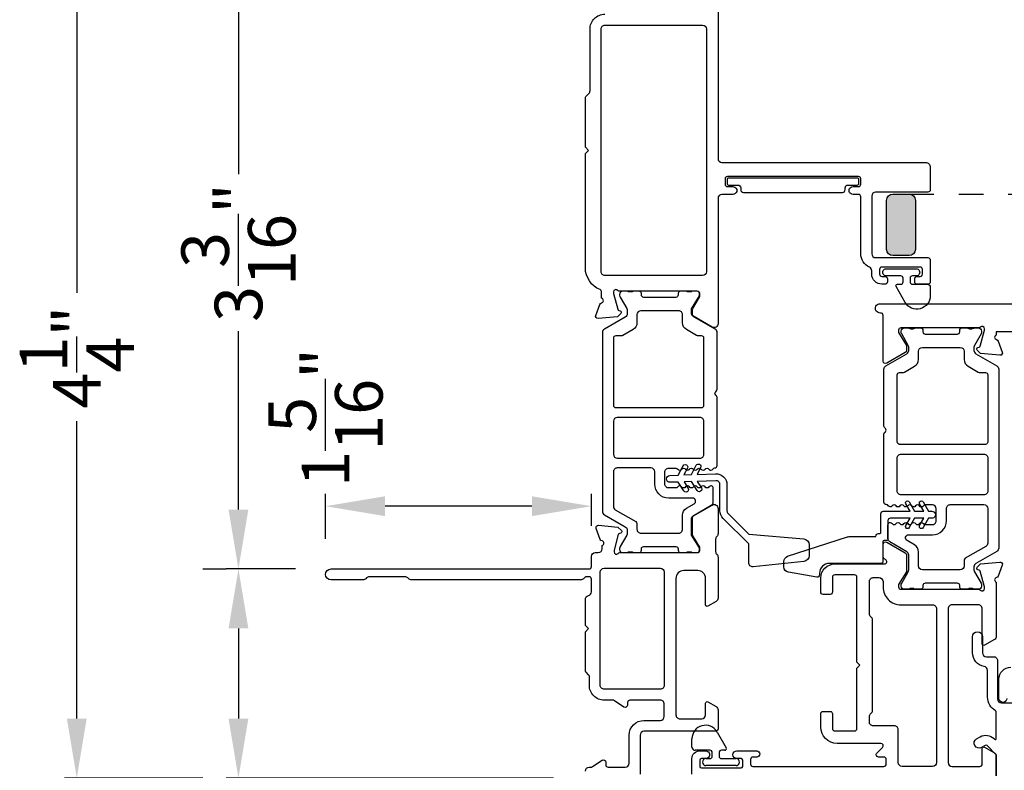
# Model space of a CAD drawing. Extents: x 0 to 102, y 0 to 44.
# Drawn here: x 44 to 49, y 10 to 13 of the extents above; entities that cross this region are included whole.
import ezdxf

# ---------------------------------------------------------------- set-up
doc = ezdxf.new("R2010")
doc.units = 0
doc.header["$LTSCALE"] = 2
doc.header["$MEASUREMENT"] = 0
doc.header["$PDMODE"] = 3
doc.linetypes.add('HIDDENNEW1', pattern=[0.1875, 0.0625, -0.0625, 0.0625])
doc.layers.get('0').update_dxf_attribs({"linetype": 'CONTINUOUS'})
doc.layers.get('DEFPOINTS').update_dxf_attribs({"color": 3, "linetype": 'CONTINUOUS'})
doc.layers.add('Dim', color=7, linetype='CONTINUOUS')
doc.styles.get("Standard").update_dxf_attribs({"font": 'arial.ttf'})
doc.dimstyles.get("Standard").update_dxf_attribs({"dimtxt": 0.24, "dimasz": 0.3, "dimexe": 0.0625, "dimexo": 0.18, "dimgap": 0.09, "dimtad": 0, "dimdec": 4, "dimzin": 0, "dimdsep": 46, "dimlunit": 4, "dimtxsty": 'Standard', "dimcen": 0, "dimadec": 5, "dimazin": 0, "dimtfac": 1, "dimtdec": 4, "dimtofl": 0, "dimtmove": 0, "dimatfit": 3, "dimfxl": 1, "dimtolj": 1, "dimtzin": 0, "dimarcsym": 0})

# ---------------------------------------------------------------- blocks, each defined once
blk = doc.blocks.new('*D338')
at = {"layer": 'DEFPOINTS', "color": 0, "transparency": 16777216}
for p in [(45.32335517149696, 10.95594603692746), (46.66457231769689, 10.67658513290382), (45.32335517149696, 10.61152843783191)]:
    blk.add_point(p, dxfattribs=at)
at = {"layer": 'Dim', "color": 0, "lineweight": -2, "transparency": 16777216}
for p, q in [((45.32335517149696, 10.79152843783191), (45.32335517149696, 11.01844603692746)), ((46.66457231769689, 10.85658513290382), (46.66457231769689, 11.01844603692746)), ((46.3645723176969, 10.95594603692746), (45.62335517149695, 10.95594603692746))]:
    blk.add_line(p, q, dxfattribs=at)
at = {"layer": 'Dim', "color": 0, "transparency": 16777216}
for points in [[(45.62335517149695, 11.00594603692746), (45.62335517149695, 10.90594603692746), (45.32335517149696, 10.95594603692746)], [(46.3645723176969, 11.00594603692746), (46.3645723176969, 10.90594603692746), (46.66457231769689, 10.95594603692746)]]:
    blk.add_solid(points, dxfattribs=at)
at = {"layer": 'Dim', "color": 0, "transparency": 16777216, "insert": (45.32335517149696, 11.40361656898748), "char_height": 0.24, "attachment_point": 5, "rotation": 90}
blk.add_mtext('\\A1;1{\\H1x;\\S5/16;}"', dxfattribs=at)
blk = doc.blocks.new('*D339')
at = {"layer": 'DEFPOINTS', "color": 0, "transparency": 16777216}
for p in [(44.88391125945992, 13.83208824698216), (46.65361468430437, 13.83208824698216), (45.35091410641671, 10.63908751948214)]:
    blk.add_point(p, dxfattribs=at)
at = {"layer": 'Dim', "color": 0, "lineweight": -2, "transparency": 16777216}
for p, q in [((46.47361468430437, 13.83208824698216), (44.82141125945992, 13.83208824698216)), ((44.88391125945992, 13.53208824698216), (44.88391125945992, 12.63197260355957)), ((44.88391125945992, 10.93908751948214), (44.88391125945992, 11.83920316290473)), ((45.17091410641671, 10.63908751948214), (44.82141125945992, 10.63908751948214))]:
    blk.add_line(p, q, dxfattribs=at)
at = {"layer": 'Dim', "color": 0, "transparency": 16777216}
for points in [[(44.83391125945992, 13.53208824698216), (44.93391125945992, 13.53208824698216), (44.88391125945992, 13.83208824698216)], [(44.83391125945992, 10.93908751948214), (44.93391125945992, 10.93908751948214), (44.88391125945992, 10.63908751948214)]]:
    blk.add_solid(points, dxfattribs=at)
at = {"layer": 'Dim', "color": 0, "transparency": 16777216, "insert": (44.88391125945991, 12.23558788323213), "char_height": 0.24, "attachment_point": 5, "rotation": 90}
blk.add_mtext('\\A1;3{\\H1x;\\S3/16;}"', dxfattribs=at)
blk = doc.blocks.new('*D340')
at = {"layer": 'DEFPOINTS', "color": 0, "transparency": 16777216}
for p in [(44.88391125946286, 10.63908751948211), (44.88391125945992, 9.583969295047272), (46.65406289248112, 9.583969295047272)]:
    blk.add_point(p, dxfattribs=at)
at = {"layer": 'Dim', "color": 0, "lineweight": -2, "transparency": 16777216}
for p, q in [((44.70391125946286, 10.63908751948211), (44.82141125945992, 10.63908751948211)), ((44.88391125945992, 10.33908751948211), (44.88391125945992, 9.883969295047272)), ((46.47406289248112, 9.583969295047272), (44.82141125945992, 9.583969295047272)), ((44.88391125945992, 9.583969295047272), (44.88391125945992, 9.283969295047271))]:
    blk.add_line(p, q, dxfattribs=at)
at = {"layer": 'Dim', "color": 0, "transparency": 16777216}
for points in [[(44.83391125945992, 10.33908751948211), (44.93391125945992, 10.33908751948211), (44.88391125945992, 10.63908751948211)], [(44.83391125945992, 9.883969295047272), (44.93391125945992, 9.883969295047272), (44.88391125945992, 9.583969295047272)]]:
    blk.add_solid(points, dxfattribs=at)
at = {"layer": 'Dim', "color": 0, "transparency": 16777216, "insert": (44.88391125945991, 8.898798762987228), "char_height": 0.24, "attachment_point": 5, "rotation": 90}
blk.add_mtext('\\A1;1{\\H1x;\\S1/16;}"', dxfattribs=at)
blk = doc.blocks.new('*D341')
at = {"layer": 'DEFPOINTS', "color": 0, "transparency": 16777216}
for p in [(44.88391125946286, 13.83208824698213), (44.06831607643841, 9.583969295047243), (44.88391125946286, 9.583969295047243)]:
    blk.add_point(p, dxfattribs=at)
at = {"layer": 'Dim', "color": 0, "lineweight": -2, "transparency": 16777216}
for p, q in [((44.70391125946286, 13.83208824698213), (44.00581607643841, 13.83208824698213)), ((44.06831607643841, 13.53208824698213), (44.06831607643841, 12.03180776146489)), ((44.06831607643841, 9.883969295047244), (44.06831607643841, 11.38424978056448)), ((44.70391125946286, 9.583969295047243), (44.00581607643841, 9.583969295047243))]:
    blk.add_line(p, q, dxfattribs=at)
at = {"layer": 'Dim', "color": 0, "transparency": 16777216}
for points in [[(44.01831607643841, 13.53208824698213), (44.1183160764384, 13.53208824698213), (44.06831607643841, 13.83208824698213)], [(44.01831607643841, 9.883969295047244), (44.1183160764384, 9.883969295047244), (44.06831607643841, 9.583969295047243)]]:
    blk.add_solid(points, dxfattribs=at)
at = {"layer": 'Dim', "color": 0, "transparency": 16777216, "insert": (44.0683160764384, 11.70802877101467), "char_height": 0.24, "attachment_point": 5, "rotation": 90}
blk.add_mtext('\\A1;4{\\H1x;\\S1/4;}"', dxfattribs=at)

msp = doc.modelspace()

# ---------------------------------------------------------------- hatches: boundary and pattern name
h = msp.add_hatch(color=256)
h.dxf.hatch_style = 1
edge = h.paths.add_edge_path()
edge.add_arc((48.26767294379943, 12.49914624067672), 0.03125228037225954, 0.004218878008316551, 89.9961841575107, ccw=False)
edge.add_line((48.29892522408696, 12.49914854188563), (48.29892522408696, 12.25164852728562))
edge.add_arc((48.26767295951899, 12.25165079462726), 0.03125226465021526, 270.0037869293514, 359.99584320983513, ccw=False)
edge.add_line((48.26767502511822, 12.22039853004532), (48.18517421828696, 12.22039852988561))
edge.add_arc((48.18517628398246, 12.25165079462141), 0.03125226480406307, 180.004156613673, 269.99621289418275, ccw=False)
edge.add_line((48.15392401926064, 12.25164852737603), (48.15392401928696, 12.49914854188563))
edge.add_arc((48.18517629957449, 12.49914624067672), 0.03125228037225495, 90.0038158424893, 179.9957811219918, ccw=False)
edge.add_line((48.1851742182034, 12.53039852097967), (48.26767502517052, 12.53039852097967))

# ---------------------------------------------------------------- linework, layer by layer
at = {"linetype": 'HIDDENNEW1'}
msp.add_line((48.26767502517052, 12.53039852097967), (53.68174226428224, 12.53039852097967), dxfattribs=at)
for p, q in [((47.29881267093563, 9.816501328647632), (47.34482381933643, 9.7368076894478)), ((47.17192282993577, 9.74050130004764), (47.17192282993577, 9.782501308247106)), ((47.26192291033706, 9.72450132484721), (47.18792280513529, 9.72450132484721)), ((47.27392303833633, 9.694304473647776), (47.27392303833633, 9.712501490047202)), ((47.30892258073666, 9.712501490047202), (47.30892258073666, 9.694304473647776)), ((47.33771878133533, 9.72450132484721), (47.32092270873594, 9.72450132484721)), ((47.24263939973619, 9.682304639047857), (47.26192291033706, 9.682304639047857)), ((47.394206502137, 9.646871555047824), (47.24263939973619, 9.646871555047824)), ((47.32092270873594, 9.682304639047857), (47.394206502137, 9.682304639047857))]:
    msp.add_line(p, q)
for points in [[(47.30322083326681, 13.81240316776996), (47.30322083328227, 12.7100442288471, 0.4142055534861565), (47.32290561921016, 12.69035918624752), (48.35046446868168, 12.69035918624706, -0.4142221291206246), (48.37408632914762, 12.66673714253341), (48.37408632928222, 12.55256392484773, -0.4142407885269097), (48.36227569229217, 12.54075292132359), (48.09849580628165, 12.54075292124764, 0.4142068705919354), (48.07881102027281, 12.52106791532253), (48.07881102028099, 12.22972923864711, 0.4142057875750487), (48.09849580627619, 12.21004416131166), (48.36227569228126, 12.21004416124708, -0.4142397007249939), (48.37408632921583, 12.19823313744575), (48.37408632928222, 12.08799696904737, -0.4142396909339715), (48.36227569238676, 12.07618594722965), (48.30715723568196, 12.07618594724738, -0.4142396909345043), (48.29534659888199, 12.08799696912104), (48.29534659888108, 12.10374500124783, -0.4142396909345044), (48.30715723577836, 12.11555602326473), (48.32290553388142, 12.1155560232479, 0.4142045679611755), (48.33471675736004, 12.12736704505789), (48.33471675728092, 12.15098909344727, 0.4142045679611757), (48.32290553380503, 12.16280011532865), (48.12999181568179, 12.16280011524725, 0.4142396827375601), (48.11818117876177, 12.15098901558088), (48.11818117888092, 12.12736704504789, 0.4142394083402929), (48.12999181563359, 12.11555594068307), (48.14574011368117, 12.1155559406476, -0.4142048343188979), (48.1575513372571, 12.10374484540046), (48.15755133728257, 12.08799704244723, -0.414204834318365), (48.14574011370209, 12.07618594707048), (48.12999181568179, 12.07618594724738, -0.4142170942836712), (48.07881102019732, 12.12736704508018), (48.07881102028099, 12.14383388684712, 0.293271437202109), (48.06732773957978, 12.16172875064115, -0.2932580833669187), (48.02369315025484, 12.22972923867439), (48.02369315028213, 12.51713080424781, 0.4142034703984811), (48.01188192670256, 12.52894184442687), (47.98432299188229, 12.52894184444779, -1.000016763803155), (47.98432299187502, 12.56831192964466), (48.01188192668255, 12.56831192964785, 0.4142056655261871), (48.02369315026303, 12.58012293322201), (48.02369315028213, 12.60768201484791, 0.414205665526187), (48.01188192670801, 12.61949301823108), (47.35046455428144, 12.61949301824791, 0.4142407885269094), (47.33865391737416, 12.60768201481289), (47.3386539172823, 12.58012293304785, 0.4142407885269095), (47.35046455427053, 12.5683119295237), (47.37847287068124, 12.56831192964785, -1.000016763803155), (47.37847287068851, 12.52894184445097), (47.3229056192811, 12.52894184444779, 0.4142055534866894), (47.30322083327772, 12.50925680185048), (47.30322083328227, 11.87679747464756, -0.5773540799450179), (47.27369306778635, 11.8597497250081), (47.17605526228161, 11.91612095704716, -0.2679598494659663), (47.17014994395757, 11.92634959230111), (47.17014994388208, 11.95263226704776), (47.209520102482, 12.01713081024775), (47.209520102482, 12.02894183204774, 0.4142045679611757), (47.19770887880421, 12.04075285392912), (46.80541762388182, 12.04075285404781, -0.2134147342376737), (46.79661420563642, 12.04468987351277, 0.6885217885156655), (46.77600015053011, 12.03681585269317), (46.776000150481, 12.02894183204774), (46.79730998428184, 11.94941056924711, 0.2679047702334735), (46.80287738664973, 11.94384280013139), (46.80953362968083, 11.94205935404773, -0.5773740284053906), (46.81306356219991, 11.92888590622772), (46.79570253628097, 11.9115251552472), (46.69828883488097, 11.9030025452472, -0.5486388256290766), (46.68616022831955, 11.91880820761264), (46.70637770148258, 11.97435285444737, -0.2637354720195424), (46.71524213230057, 11.98191101375016, 0.7928003603378511), (46.71615732180888, 12.00489198495745), (46.71615732168155, 12.03801238224753)], [(46.71615732185708, 12.03801238228118, 0.3079125213567454), (46.70868210149891, 12.04899878033859, -0.3079411948524772), (46.63392989828188, 12.15886303624723), (46.63392989828188, 12.73537953964717), (46.64992928688096, 12.7513795148476), (46.63392989828188, 12.76737952664791), (46.63392989828188, 13.01290827684772, -0.1988658654075894), (46.63969441841508, 13.0268276628218), (46.65178547868143, 13.03891776984767, 0.1987852360241728), (46.65755117220104, 13.05283722895285), (46.6575511720819, 13.36358121924752, -0.4142267536540007), (46.73235382805322, 13.43838416835627)], [(48.28408683548136, 12.07618594724738), (48.35808635402995, 12.07618594716189, -0.4142162570825209), (48.37408632928222, 12.06018594444743), (48.37408632928222, 12.01818593624705, -0.7673302388892659), (48.24719707515018, 11.98418595238365), (48.20118592668209, 12.06387951844738, -0.5773467232621121), (48.20829096445308, 12.07618594715416), (48.22508645048205, 12.07618594724738, 0.414220162795647), (48.2370865785459, 12.08818594689239), (48.23708657848132, 12.10638271584742, 0.414220162795647), (48.2250864505057, 12.11838271551017), (48.15180324368143, 12.11838271544786, -1.000000258701254), (48.15180324366415, 12.15381579026791), (48.3033697594818, 12.15381579044754, -1.000000258701254), (48.30336975949908, 12.1183827154274), (48.28408683548136, 12.11838271544786, 0.4142201627956469), (48.2720867076176, 12.10638271580194), (48.27208670748209, 12.08818594684783, 0.414220162795647), (48.2840868356578, 12.07618594718417)], [(48.12327807991878, 11.93071511189157, -1.057282102085619), (48.12065336353643, 11.97781293764785), (49.356869535936, 11.97781293764785, -0.4142142824100106)], [(47.23200032257208, 11.46498648691193), (47.23200032266666, 11.80356904733605, 0.4142395025391563), (47.2201896857712, 11.8153801243119), (47.20504447402507, 11.81538012419685, -0.1316755896307858), (47.19519797457158, 11.81801904871224), (47.14431813552144, 11.8473942827826, -0.2679375745464675), (47.12463217637176, 11.88148978211154), (47.12463217638268, 11.92259883731538, 0.4142227848448636), (47.10494621717206, 11.94228398991197), (46.91408932847824, 11.94228398994971, 0.4141878678518802), (46.89440571597132, 11.92259883731219), (46.89440571587491, 11.8814897822416, -0.2679375745464677), (46.87471975677161, 11.84739428271166), (46.82383991778968, 11.81801904865586, -0.1317058893612902), (46.81399107157065, 11.8153801243119), (46.78711970197199, 11.81538012422686, 0.4142395025396887), (46.77530906517111, 11.80356904731195), (46.77530906507653, 11.46498648708791, 0.4142395025396889), (46.78711970197199, 11.45317541011207), (47.2201896857712, 11.45317541011207, 0.4142395025391563), (47.23200032266666, 11.46498648708791)], [(49.14820810656116, 11.83593786006361), (48.70726749353585, 11.83593786004769), (48.70726749353585, 11.81977387664722, 0.7928225171121066), (48.7081832695973, 11.79679283212556, -0.2637354720190022), (48.71704770064812, 11.78923467279594), (48.73726400033652, 11.7336900444476, -0.5486254586066927), (48.72513598061019, 11.71788436371628), (48.62772227913652, 11.72640699204715), (48.61036125313566, 11.74376772484777, -0.577372529039654), (48.61389118563844, 11.75694120927267), (48.62054684213641, 11.75872465524719, 0.2679433398433959), (48.62611483106562, 11.76429242440292), (48.64742525153693, 11.84382366884768), (48.64742525153693, 11.85169770804771, 0.6884961826822034), (48.62681060979381, 11.85957171040684, -0.2134166353131955), (48.61800719142926, 11.8556347092059), (48.22616531793628, 11.85563470904765, 0.414203470398481), (48.21435409436125, 11.84382366900229), (48.21435409453679, 11.83201266544768), (48.25372425293662, 11.7675141038477), (48.25372425293662, 11.74123144744738, -0.2679598494659666), (48.24781893461167, 11.73100281232985), (48.15411820353674, 11.67690463044767, -0.5773594015837986), (48.13640166171044, 11.68713326567843), (48.13640166153581, 11.91897722064789, 0.4472127603483513), (48.12327807984511, 11.93071511179335)], [(46.77528559866712, 10.95505390113919, 0.2679791754309337), (46.78512975157153, 10.9380060781117), (46.88847810440964, 10.87833785392729, -0.2679700538304934), (46.89438224957101, 10.86810921891208), (46.89438224954918, 10.83987819156744, 0.414223556323618), (46.91406820877071, 10.82019311231159), (47.10501192294194, 10.82019311230476, 0.4142235563236178), (47.12469788217075, 10.83987819171159), (47.12469788215711, 10.91125306705942, -0.2679382730549594), (47.14438384157054, 10.94534856651205), (47.18256366717995, 10.96739238518865, 0.7673333775769203), (47.17469069137204, 10.99677861911221), (47.05481730274803, 10.99677861916177, -0.4141926726408023), (46.98394878817069, 11.06764508051162), (46.9839487882771, 11.12937893395508, 0.4141878678518802), (46.964265175571, 11.14906408651166), (46.79497155797051, 11.14906408651166, 0.4142227848448635), (46.77528559875989, 11.12937893391597), (46.77528559877081, 10.95505390111191)], [(46.63789337248434, 10.11829178917526, -0.1988490010304492), (46.63437810648227, 10.12677709104776), (46.63437810648227, 10.32266708144709), (46.65012640448165, 10.33841508624721), (46.63437810648227, 10.35416309084724), (46.63437810648227, 10.48604306084746, -0.3477744089976673), (46.64953387804215, 10.5051958928276, 0.3477524665097753), (46.66468847636659, 10.52434857832907), (46.6646884762811, 10.58790745744739, 0.4142097807960085), (46.6528790128539, 10.59971750759053), (46.63938818188197, 10.59971750764782, 0.1990380826090865), (46.63103649175153, 10.59625665428723), (46.62451752708128, 10.58973592964742, -0.2006266027320105), (46.61047640919858, 10.58396935617577), (45.75670557868196, 10.58396935624717, -0.1988943266972611), (45.74278648617545, 10.58973490285246), (45.7385695748815, 10.59395181424736, 0.1988943266972613), (45.72465048244865, 10.59971736097225), (45.54410707468176, 10.59971736084719, 0.1988943266972612), (45.53018798217707, 10.59395181424281), (45.5259710708813, 10.58973490284791, -0.1988943266972613), (45.51205197844845, 10.58396935612302), (45.35091410648218, 10.58396935624717, -0.9999946781613926), (45.3509141064167, 10.63908751948213), (46.65257277628169, 10.63908751944712, 0.414257341640899), (46.66457231771145, 10.65108750076035), (46.66457231768234, 10.70208276504729, -0.4142023737284877), (46.68425710361933, 10.72176784423766), (46.6992838100812, 10.72176784424721, 0.4142098243689935), (46.71896859589449, 10.74145292369997), (46.71896859588176, 10.75762860344787, 0.7927965081560209), (46.71805340660993, 10.78060968460898, -0.2637317589242991), (46.70918897556274, 10.78816777070108), (46.68897267588162, 10.84371243564749, -0.5486061663626218), (46.70110010912666, 10.85951822633899), (46.79851439708162, 10.85099552484792), (46.81587483648198, 10.83363479204729, -0.5773409928328234), (46.81234549055969, 10.82046134419681), (46.8056892474813, 10.81867789824776, 0.2680215494998439), (46.80012184515252, 10.81311005589998), (46.77881142468121, 10.73357892124716), (46.77881142468121, 10.72570477224747, 0.6885165598792556), (46.79942547982481, 10.71783076987606, -0.2134090310371203), (46.80822889817844, 10.72176784434907), (47.19770887888242, 10.72176784424721, 0.4142043796795896), (47.20952010245745, 10.7335789211603), (47.209520102482, 10.74538985144738), (47.17014994388208, 10.80988841304736), (47.17014994388208, 10.8952266004477, -0.2679522000095603), (47.17605526230344, 10.9054553090092), (47.27369306768176, 10.96182643124723, -0.5773540799450179), (47.30322083334502, 10.94477868135766), (47.30322083328227, 10.81771929584704, -0.1989263759051243), (47.29745513997185, 10.80379976328288), (47.29717530308133, 10.80352007324711, 0.1989263759051243), (47.2914096097991, 10.78960054067841), (47.29140960968087, 10.72716526204715, 0.197819858687717), (47.29711781041877, 10.71330366220184), (47.29739706048147, 10.71302631864785, -0.200005066636714), (47.30322083319768, 10.69904944005577), (47.30322083328227, 10.49182122064724, -0.2679164559911734), (47.29337844037107, 10.47477347101778), (47.2524888326823, 10.45116598364768, -0.5773429932195395), (47.24067760904543, 10.45798502497121), (47.2406776090809, 10.59184658524794, 0.4142093724586507), (47.2013074505501, 10.63121659704359), (47.13044128268101, 10.63121659704723, 0.4142199092359519), (47.09107171077792, 10.59184658529568), (47.09107171068152, 9.902867051047565, 0.4142396270106858), (47.11075649666034, 9.883181971678937), (47.22099282328216, 9.883181971847648, 0.4142098243689935), (47.24067760909364, 9.902867051099406), (47.2406776090809, 9.961922142047683, -0.5773429932195395), (47.25248883260136, 9.96874118334938), (47.29382723508186, 9.944874392447332, -0.2679680753324427), (47.30366962819951, 9.92782664275876), (47.30366962808128, 9.832000883047499, -0.4142395025394227), (47.29185899128223, 9.82018980613259), (46.92965400208212, 9.820189806047551, 0.4142098243695261), (46.90996921606873, 9.800504726795793), (46.90996921608146, 9.603654374247185, -0.4142111027108998)], [(48.66412745867152, 10.76993584798277, -0.267970071524141), (48.65428506573576, 10.75288795144718), (48.55093671284575, 10.69321965406255, 0.2679116203275905), (48.54503080773665, 10.68299109224756), (48.5450308077321, 10.65476013838691, -0.4142045559495601), (48.52534602193609, 10.63507491244729), (48.3344011343448, 10.63507491246366, -0.4142132849455747), (48.31471576173553, 10.65476013844784), (48.31471576182102, 10.72613494049222, 0.2679422656060821), (48.29503097573669, 10.76023044004762), (48.25684997691005, 10.78227418534163, -0.7673282141439054), (48.26472412593702, 10.81166041924791), (48.38459751438094, 10.81166041918698, 0.4142160870089451), (48.45546368253653, 10.88252688064733), (48.45546368252198, 10.94426080739606, -0.4142185532403582), (48.4751490551358, 10.96394588664737), (48.64444267273635, 10.96394588664737, -0.4142098243689935), (48.66412745854782, 10.94426080739561), (48.66412745853691, 10.76993584784725)], [(47.1719228301005, 9.603564321945782), (47.17192282993588, 9.682304639047857, -0.4142067382916645), (47.21129298848942, 9.72167479742042), (47.24082016753587, 9.72167479744769, -1.000014901132423), (47.24082016740945, 9.682304638984647), (47.21916655093688, 9.682304639047857, 0.4141861933040167), (47.21129298851216, 9.674430490006785), (47.2112929885358, 9.642934480447934, 0.4142125358452542), (47.21916655087412, 9.635060624807124), (47.4199544181362, 9.635060624647508, 0.414159854194475), (47.42782856710861, 9.642934480356075), (47.42782856713589, 9.674430489847168, 0.4141707663781672), (47.41995441805253, 9.682304638999675), (47.39832485453613, 9.682304639047857, -0.9999850988701595), (47.39832485460343, 9.7216747975109), (47.49869473513596, 9.72167479744769, -0.9999720605772818), (47.49869473513778, 9.690178494638644), (47.47900936253669, 9.690178494647284, 0.4142131602588371), (47.46719813893893, 9.678367564420228), (47.46719813893711, 9.654745410647251, 0.414213160258836), (47.47900936249394, 9.642934480449313), (48.140426735136, 9.642934480447934, 0.414213160258837), (48.15223795873376, 9.654745410674991), (48.15223795873558, 9.678367564447058, 0.414213160258836), (48.14042673517875, 9.690178494645906), (48.11286780013566, 9.690178494647284, -0.6681641397177416), (48.10451611005706, 9.710341115107113), (48.13310228633659, 9.738927878247182, 0.6682009923097296), (48.12475118292937, 9.759090498622868), (47.90420813053666, 9.759090498647879, -0.4142125514204267), (47.82153132567569, 9.841767596828163), (47.82153132573572, 9.908697130247333, -0.4142358657228341), (47.83334196254296, 9.920508060548485), (47.86877504653663, 9.920508060647649, -0.4142007425166666), (47.88058627011438, 9.908697130406495), (47.88058627013621, 9.833893594447204, 0.4142043796796424), (47.89239749371669, 9.822082517670083), (47.99199298313638, 9.822082517647345, 0.4142395025399432), (48.00380362003185, 9.833893594423103), (48.00380362013553, 10.13802042784721), (48.01955191813673, 10.15376843264733), (48.00380362013553, 10.16951643724735), (48.00380362013553, 10.5976734378479, 0.4142395025397648), (47.99199298313638, 10.6094845147628), (47.89239749373579, 10.60948451484785, 0.4142043796799575), (47.88058627016076, 10.59767343793476), (47.88058627013621, 10.52287034204767, -0.41420437967972), (47.86877504655573, 10.51105926507046), (47.83334196253659, 10.51105926504772, -0.4141898308655055), (47.82153132572662, 10.52287034194671), (47.82153132573572, 10.59373651004773, -0.4142148746706597), (47.89239749369213, 10.66460267810557), (48.1427364151356, 10.6646026780478, 0.7673572095528258), (48.14864173353877, 10.68664231674905), (48.14230698013549, 10.69029970124723, -0.2679522000096202), (48.13640166171049, 10.70052840978872), (48.13640166153587, 10.76420667404784, -0.5773573319835398), (48.15411820371415, 10.77443523598694), (48.24781893453715, 10.72033712744781, -0.2679646173160458), (48.25372425297306, 10.71010841905911), (48.25372425293668, 10.62477023144731), (48.21435409453684, 10.56027167004743), (48.21435409453684, 10.54846073964711, 0.4142043796796528), (48.22616531791724, 10.53664966286999), (48.61794969873577, 10.53664966284725, -0.213424239659762), (48.62675311713761, 10.53271273499708, 0.6885289775897203), (48.64736717218213, 10.54058673743577), (48.64736717233669, 10.54846073964711), (48.62605733833576, 10.62799202104782, 0.2679451042708385), (48.62048934948021, 10.63355971657357), (48.61383369293677, 10.63534316264725, -0.5773705493224053), (48.61030376038858, 10.64851661058731), (48.62766419993628, 10.66587734324787), (48.72507848793671, 10.67440004484763, -0.5486196943264104), (48.73720650779674, 10.65859425417841), (48.71698962133692, 10.60304958904783, -0.2637317589243697), (48.7081251903243, 10.59549150307942, 0.7927965081543118), (48.7072100009797, 10.5725104218219), (48.70721000093604, 10.2996895202474, -0.2679164559909794), (48.69736760802667, 10.28264177041785), (48.64815446973685, 10.25422880544704, -0.5773492020436115), (48.63634383282866, 10.26104799319376), (48.63634383293598, 10.43822441324721, 0.4142185532408001), (48.61665846035763, 10.45790949245892), (48.48411908473705, 10.45790949244713, 0.4142185532407904), (48.46443371212141, 10.43822441319583), (48.46443371213596, 9.662619559647851, 0.4142111027105252), (48.48411908474432, 9.642934480462458), (48.6245326093364, 9.642934480447934, 0.4141883248842594), (48.63634383290415, 9.654745410691817), (48.63634383293598, 9.733485727647917, -0.5773429932197832), (48.64815446972503, 9.740304768990981), (48.69736760793663, 9.71189195044792, -0.2679090053558754), (48.70721000094514, 9.694844200696593), (48.70721000098789, 9.595690466306792, 0.4142482833357732)], [(47.0123308069449, 10.64302767403763, -0.4142023737284877), (47.03201559288189, 10.62334259464717), (47.0320155928637, 10.05230795142381, -0.4142170432828369), (47.01201577068221, 10.03230798244715), (46.72918117140105, 10.03230798230345, -0.4142377853814254), (46.70918193568085, 10.05230795124737), (46.70918193568085, 10.62334259464717, -0.4142023737284877), (46.72886672161965, 10.64302767403763), (47.01233080708133, 10.64302767404718)], [(48.70720995616736, 9.595690559703144), (48.70720995618942, 9.698027671703187, 0.1989123673801173), (48.70490371032, 9.703595441633809), (48.66058343608941, 9.747915715803174, 0.3394855666635279), (48.65107789261808, 9.749166601437935), (48.63290209918941, 9.738670080703173, -0.9999999999999999), (48.60789723700051, 9.781968543425933), (48.62607303048938, 9.792465064103169, -0.3394855666635279), (48.69593877517931, 9.783271054893135), (48.69867442228943, 9.780535407803143, 0.668178637919297), (48.70720995618942, 9.784070941703192), (48.70720995618942, 9.916601431203162, 0.2703064487942384), (48.70314888818658, 9.923564535016965, -0.2703064487942384), (48.6630373854226, 9.99233968420316), (48.6630373853894, 10.12768799420314, 0.3691307675483304), (48.64615137973269, 10.14744408286538, -0.3691307675483304), (48.58731631448941, 10.21627923470317), (48.58731631448941, 10.29715502600317, -0.9999999999999999), (48.63731631448942, 10.29715502600317), (48.63731631448942, 10.21627923470317, 0.414213562373095), (48.65700131448941, 10.19659423470318), (48.69303738538943, 10.19659423470318, -0.414213562373095), (48.71303738538941, 10.17659423470315), (48.71303738538941, 9.983323026003177, 0.414213562373095), (48.73303738538939, 9.963323026003195), (49.08565322368938, 9.963323026003138, -0.414213562373095)], [(48.76060444784289, 9.986264937787851, -0.9999999999999999), (48.72061878547427, 9.986264937787851), (48.72061878547427, 10.08323016903184, -0.414213562373095), (48.78059727902726, 10.14320866258483)], [(46.63437810648227, 9.619402379047301, -0.4142023737284877), (46.65406289241926, 9.639087458237668), (46.65991423808171, 9.639087458247218, 0.1481236930118057), (46.67083315192374, 9.64239358000043), (46.71837724288142, 9.674089933847085, -0.5990444782782227), (46.73673969723203, 9.664262500819063), (46.73673969728205, 9.650898388447445, 0.4141780397978418), (46.74855150759939, 9.63908745829633), (46.8351659736816, 9.639087458247218, 0.4142023737284876), (46.85485075947761, 9.658772537519894), (46.85485075948216, 9.800307902447116, -0.4142080798575849), (46.92985111979559, 9.87530796939302), (47.01233080708133, 9.87530796944759, 0.4142076421404575), (47.03201559289553, 9.894992902033778), (47.03201559288189, 9.957307915447586, 0.4142170432828369), (47.01201577057034, 9.977307884429706), (46.85901545808136, 9.977307884447896, 0.4141738835727087), (46.84701533007845, 9.965307903086455), (46.84701533008209, 9.95230795984719, -0.6008851867514349), (46.82830557283867, 9.942359528187467), (46.78156168628246, 9.973888683847349, 0.1494706830326062), (46.77037760211422, 9.97730788443198), (46.72918117128191, 9.977307884447896, -0.4142136109134733), (46.65418139763622, 10.05230795132741), (46.6541813976817, 10.09703284804766, 0.1989735772939965), (46.65066730490142, 10.10551800322139), (46.63789337248252, 10.11829178904793)], [(48.7049038409738, 9.703595406340469, -0.198836281389356), (48.70721000093604, 9.69802741724709), (48.70721000093423, 9.595690466274505, -0.414213160258837)]]:
    msp.add_lwpolyline(points, format="xyb")
for points in [[(46.71311607685837, 13.36358107259196, -0.4142235563233513), (46.73280203608172, 13.38326615184781), (47.22492755115198, 13.3832661518469, -0.4142060990439673), (47.2446123370826, 13.36358107264789), (47.24461233703622, 12.13917805330959, -0.4142059509578331), (47.22492755108195, 12.11949301524749), (46.73280203608172, 12.11949301524749, -0.4142234082146109), (46.71311607690566, 12.13917805330095)], [(47.94467323489479, 12.56240247473036, -0.414213562373095), (47.95867323489475, 12.57640247473037), (48.00567325609475, 12.57640247473037, 0.414213562373095), (48.01367325609473, 12.58440247473035), (48.01367325609473, 12.60340247313039, 0.414213562373095), (48.00567325609475, 12.61140247313037), (47.35667322489476, 12.61140247313037, 0.414213562373095), (47.34867322489472, 12.60340247313039), (47.34867322489472, 12.58440247473035, 0.414213562373095), (47.35667322489476, 12.57640247473037), (47.4036732461947, 12.57640247473037, -0.414213562373095), (47.41767324619471, 12.56240247473036), (47.41767324619471, 12.55340247493038, 0.414213562373095), (47.43167324619472, 12.53940247493037), (47.93067323489478, 12.53940247493037, 0.414213562373095), (47.94467323489479, 12.55340247493038)], [(48.26767502517052, 12.53039852097967, -0.4141724898718187), (48.29892522408696, 12.49914854188563), (48.29892522408696, 12.25164852728562, -0.4141729550510405), (48.26767502511822, 12.22039853004532), (48.18517421828696, 12.22039852988561, -0.4141729550510406), (48.15392401926064, 12.25164852737603), (48.15392401928696, 12.49914854188563, -0.4141724898718186), (48.1851742182034, 12.53039852097967)], [(47.17389048738804, 10.89522661896524, -0.07170841873008585), (47.17436216181775, 10.89853120079295, -0.2100827728949248), (47.18373229357147, 10.91129537991162), (47.26934005135971, 10.96072191571363, 0.2679819025673921), (47.27918420417134, 10.97776966531217), (47.27918420434415, 11.04669208256053, 0.7424941271255614), (47.25753645435887, 11.05323136032882, -0.5360221307565799), (47.2378669214784, 11.05323136032473, 0.535965650681829), (47.21819504207886, 11.05323136018967, -0.5359581951171236), (47.19852316275845, 11.05323136021605, 0.5360295872107343), (47.1788536298798, 11.05323136018967, -0.5359581951171236), (47.15918175047844, 11.05323136032473, 0.535965650681829), (47.13950987115985, 11.05323136032882, -0.5360221307565799), (47.11984033827937, 11.05323136032473, 0.535965650681829), (47.1001684588762, 11.05323136020195, -0.2511991396835889), (47.09033369257102, 11.04795970791236), (47.05481730282261, 11.04795970792145, -0.4142241955787495), (47.03513134357107, 11.06764508051162), (47.03513134358016, 11.12811431523494, -0.4142228785426112), (47.05481730277077, 11.14779972451231), (47.09033369262559, 11.14779972456643, -0.2512016461325047), (47.10016845886346, 11.14252803538955, 0.5359581951171236), (47.11984033838397, 11.14252803535499, -0.5360258589836412), (47.13950987106253, 11.14252803538955, 0.5359581951171236), (47.15918175046389, 11.14252803547868, -0.5359619228995227), (47.17885362998257, 11.14252803532861, 0.5360221307565799), (47.19852316266295, 11.14252803547868, -0.5359619228995227), (47.21819504206249, 11.14252803538955, 0.5359581951171236), (47.23786692158299, 11.14252803535499, -0.5360258589836412), (47.25753645435796, 11.14252803537727, 0.5564520966998421), (47.27760256917443, 11.14316232482122, -0.2595364918008185), (47.28745610869171, 11.1490623265671, 0.4049375820841407), (47.29889128337143, 11.1608674269122), (47.29889128332505, 11.50445639609541, 0.1989338431683612), (47.29543233657185, 11.51280804951182), (47.2914946753879, 11.51674506899133, -0.4141630995501054), (47.29149467537152, 11.53344837611201), (47.29543233661641, 11.53738537720744, 0.1989338431683612), (47.29889128337143, 11.54573703091171), (47.29889128332596, 11.83242761720101, 0.2678940469432937), (47.28904947697063, 11.84947535791196), (47.18373229352872, 11.91027995123329, -0.2681008728721312), (47.17389048737076, 11.92732768271196), (47.17389048737621, 11.94293125910269, -0.1315401576517812), (47.17652811017049, 11.95277975691204), (47.20963684775396, 12.01012400120442, 0.1315396842322076), (47.21227447057188, 12.0199724625121), (47.21227447060281, 12.0250047209114, 0.4143030793393593), (47.1965261723706, 12.04075287231205), (47.17588513085391, 12.04075287239891, 0.1622987994927307), (47.16994109284477, 12.03877106195102, -0.1621339028687014), (47.16399470837112, 12.03678925151178), (47.15207847262607, 12.0367892515759, -0.1623706499195059), (47.14613208804965, 12.03877106198968, 0.1623595509140706), (47.14018570337046, 12.04075287231205), (47.11415677743187, 12.04075287236526, 0.4141961241553232), (47.10227574117178, 12.0288728629115), (47.10227574129092, 12.02173849194094, -0.4143373543169833), (47.09039705177182, 12.00985848251219), (46.92864084053033, 12.00985848255993, -0.4141976673241762), (46.9167598043712, 12.02173849191183), (46.91675980437029, 12.02887286295879, 0.4143358112111747), (46.90488111497123, 12.04075287231205), (46.87885218893442, 12.04075287242893, 0.1623595509140707), (46.87290580435709, 12.03877106201514, -0.1623706499195059), (46.86695941957058, 12.03678925151178), (46.85504318393831, 12.03678925151178, -0.1621339028691679), (46.84909679929004, 12.03877106195966, 0.1622987994927308), (46.84315276137184, 12.04075287231205), (46.82251171981423, 12.0407528723207, 0.4143030793398917), (46.80676342177119, 12.02500472091231), (46.80676342172572, 12.01997246243388, 0.1315396842322075), (46.80940104457093, 12.0101240011121), (46.84250978210164, 11.95277975699889, -0.1315401576517791), (46.8451474049705, 11.94293125911224), (46.84514740492048, 11.92732768262965, -0.2681008728721317), (46.83530559857152, 11.91027995131151), (46.72998841532333, 11.84947535776416, 0.2678940469432937), (46.72014660897165, 11.83242761731196), (46.72014660897165, 10.93009306271176, 0.2678946373892305), (46.72998841536335, 10.9130453129718), (46.83530559857152, 10.85224072891231, -0.2681011222717667), (46.84514740493685, 10.83519297907685), (46.8451474049705, 10.81958943931238, -0.1315427121963041), (46.84250978207891, 10.80974095982708), (46.80940104457093, 10.75239671551151, 0.1315389905310393), (46.80676342166478, 10.74254823591798), (46.80676342177119, 10.73751594071234, 0.4143030793388262), (46.82251171981423, 10.72176778930304), (46.84315276137184, 10.72176778931168, 0.1622876965494416), (46.84909679924456, 10.72374959975502, -0.162133902869168), (46.85504318393831, 10.72573141031205), (46.86695941957058, 10.72573141031205, -0.162370649919506), (46.87290580435709, 10.72374959980868, 0.1623484519139982), (46.87885218901172, 10.72176778932851), (46.90488111497123, 10.72176778931168, 0.4143327250051452), (46.91675980432845, 10.73364779871406), (46.9167598043712, 10.74078224311177, -0.4141974023675042), (46.92864084042301, 10.75266217917249), (47.09039705177182, 10.75266217911155, -0.4143370899801524), (47.10227574119816, 10.74078224310722), (47.10227574117178, 10.73364779871224, 0.414193037823202), (47.11415677743369, 10.72176778945675), (47.14018570337046, 10.72176778931168, 0.1623484519139984), (47.14613208796962, 10.72374959976776, -0.1623706499195061), (47.15207847262607, 10.72573141024793), (47.16399470837112, 10.72573141031205, -0.1621339028687013), (47.16994109284477, 10.7237495998728, 0.1622876965499084), (47.17588513089939, 10.72176778931578), (47.1965261723706, 10.72176778931168, 0.4143030793393593), (47.21227447060281, 10.73751594071234), (47.21227447057188, 10.74254823591161, 0.07736044185422637), (47.21134754795165, 10.74852388035049), (47.17389048737076, 10.80988843131161)], [(48.15195870865463, 10.96394412669963, -0.4049465600705778), (48.14052294733537, 10.97574933704766), (48.14052294733537, 11.31933821444784, -0.1989346497304273), (48.14398189407311, 11.32768990476382), (48.14791896853657, 11.33162690584743, 0.4142333443162946), (48.14791896861206, 11.34833021296811), (48.14398189413677, 11.35226721404763, -0.1989346497309001), (48.14052294736447, 11.36061890431859), (48.14052294733537, 11.64730947244755, -0.267966212713852), (48.15036534029477, 11.66435722209837), (48.25568193693707, 11.72516180644709, 0.2679680753324427), (48.2655243300529, 11.74220955613657), (48.26552432993648, 11.75781313244772, 0.1316462344379556), (48.26288553386129, 11.76766161207127), (48.22977796953691, 11.82500585624769, -0.1316480959014208), (48.22713917345899, 11.83485433587077), (48.22713917333621, 11.83988659444788, -0.4142169787897136), (48.24288688491797, 11.85563470908312), (48.26352851313695, 11.85563470904765, -0.162281074880511), (48.26947372431968, 11.85365289860977, 0.1622962642707415), (48.27541952226565, 11.85167108831695), (48.28733634473664, 11.85167108824737, 0.1622810748805111), (48.2932815559212, 11.85365289868525, -0.1622962642707413), (48.29922735406544, 11.85563470917816), (48.32525686653625, 11.85563470904765, -0.4141816613867274), (48.33713731596944, 11.84375469967756), (48.33713731613588, 11.83662032884752, 0.4142165789136065), (48.34901717878037, 11.82474031932827), (48.51077280353692, 11.82474031944787, 0.4142165789136065), (48.52265266625599, 11.83662032875611), (48.52265266633603, 11.84375469964709, -0.4142310420395655), (48.53453311561734, 11.85563470917725), (48.56056262833644, 11.85563470904765, -0.1622962642707414), (48.566508426387, 11.85365289873891, 0.1622810748805111), (48.57245363767342, 11.85167108824601), (48.58437045993614, 11.85167108824737, 0.1622962642707415), (48.59031625798852, 11.8536528987562, -0.1622810748805111), (48.59626146927312, 11.85563470904901), (48.61690251093628, 11.85563470904765, -0.4142278898198003), (48.63265080898205, 11.83988659434465), (48.63265080893567, 11.83485433584758, -0.1316480959014209), (48.63001201262946, 11.82500585630817), (48.59690444853604, 11.76766161204762, 0.1316462344379556), (48.59426565242811, 11.7578131325082), (48.59426565233534, 11.74220955604744, 0.2679680753324424), (48.60410804538569, 11.72516180640707), (48.70942464193709, 11.6643572220479, -0.2679662127138522), (48.71926703494378, 11.64730947236887), (48.71926703493651, 10.74497493624733, -0.2679680753324427), (48.70942464208625, 10.72792718660696), (48.60410804533657, 10.66712252884793, 0.2679680753324426), (48.59426565241901, 10.65007477915844), (48.59426565233534, 10.63447123944718, 0.1316490105181966), (48.59690444847146, 10.62462283319167), (48.63001201273678, 10.56727858904708, -0.1316434584328926), (48.63265080891566, 10.55743003614509), (48.63265080893567, 10.55239781424791, -0.4142332282658053), (48.61690251093174, 10.53664966278268), (48.59626146933678, 10.53664966284725, -0.1622915752311528), (48.59031625790121, 10.53863154653857, 0.1622857636792424), (48.58437045994341, 10.54061328373848), (48.57245363773708, 10.54061328364753, 0.1622705743386839), (48.56650842639064, 10.53863154655039, -0.1623067646717825), (48.56056262828551, 10.5366496627895), (48.53453311573557, 10.53664966284725, -0.4142279557383307), (48.52265266620506, 10.54852967235649), (48.52265266633603, 10.55566404324748, 0.4142134925363176), (48.51077280348508, 10.56754405255936), (48.34901717873672, 10.56754405264712, 0.4142134925363176), (48.33713731602401, 10.55566404313151), (48.33713731613588, 10.54852967224781, -0.4141785749777507), (48.3252568665508, 10.53664966278541), (48.29922735393538, 10.53664966284725, -0.1623067646717823), (48.29328155600851, 10.53863154656131, 0.1622705743391506), (48.2873363447612, 10.54061328365708), (48.27541952233568, 10.54061328364753, 0.1622857636792424), (48.26947372434788, 10.53863154663134, -0.1622915752311528), (48.26352851305236, 10.53664966276676), (48.24288688473698, 10.53664966284725, -0.4142223173177328), (48.22713917348537, 10.55239781420016), (48.22713917333621, 10.55743003604732, -0.1316434584328926), (48.22977796953964, 10.56727858904026), (48.26288553373578, 10.62462283324714, 0.1316490105181966), (48.2655243299856, 10.63447123942217), (48.26552432993648, 10.70912957704752, 0.2679660790867717), (48.25568193707167, 10.72617718007325), (48.17007241933661, 10.77560371584752, -0.2679164559911735), (48.16023002627989, 10.79265146554701), (48.16023002633537, 10.86157388264712, -0.7425334152738936), (48.18187660287785, 10.86811323383529, 0.5359816293107195), (48.20154789571424, 10.86811323379663, -0.5359976140774059), (48.22121860178376, 10.86811323383802, 0.5359816293107195), (48.24088989451374, 10.86811323379663, -0.5359976140774059), (48.26056060058326, 10.86811323383802, 0.5359816293107195), (48.28023189351333, 10.86811323379663, -0.5359976140774059), (48.29990259958285, 10.86811323383802, 0.5359816293107195), (48.31957389231465, 10.86811323379663, -0.5359816293107194), (48.33924518511375, 10.86811323369841, 0.2511064109880541), (48.34908053811031, 10.86284150794847), (48.38459751453647, 10.86284150804715, 0.4142154671436594), (48.40428288711936, 10.88252688065688), (48.40428288713574, 10.94299611544704, 0.414210198899531), (48.38459751449918, 10.9626816346032), (48.34908053813578, 10.96268163464777, 0.2511064109880542), (48.33924518506282, 10.95740990877914, -0.5359816293107195), (48.31957389235831, 10.95740990879733, 0.5359816293107194), (48.2999025995592, 10.95740990889828, -0.5359976140768173), (48.28023189348787, 10.9574099088569, 0.5359816293107194), (48.26056060075788, 10.95740990889828, -0.5359976140768173), (48.24088989448828, 10.9574099088569, 0.5359816293107194), (48.2212186017583, 10.95740990889828, -0.5359976140768173), (48.20154789568878, 10.9574099088569, 0.5359816293107194), (48.18187660295879, 10.95740990889828, -0.5564962285033116), (48.16181224810552, 10.95804423490301, 0.2594935000909029)], [(48.20741214796143, 11.61845090253439, -0.4142043796795895), (48.21922337153646, 11.63026197924739), (48.23436858317436, 11.6302619792483, 0.1316353304536907), (48.24421684273565, 11.63290088544784), (48.29509609499618, 11.6622761194609, 0.2679522427003199), (48.31478146753633, 11.69637161904723), (48.31478146753361, 11.73748067405188, -0.4142071901516957), (48.33446625353699, 11.75716582664757), (48.52532372880668, 11.75716582664711, -0.4142071901516958), (48.54500851473549, 11.73748067404779), (48.54500851468455, 11.69637161892035, 0.2679522427003199), (48.56469388733657, 11.66227611944726), (48.61557313953259, 11.6329008854301, 0.1316353304536905), (48.62542139913663, 11.63026197924739), (48.65229394195526, 11.63026197942474, -0.4142043796795896), (48.66410516553574, 11.61845090244753), (48.66410516551119, 11.27986832376075, -0.4142043796795896), (48.65229394193616, 11.26805724684766), (48.21922337153646, 11.26805724684766, -0.4142043796795896), (48.20741214796143, 11.27986832376075)], [(47.23200032266757, 11.38427766938946, 0.4143077445455447), (47.21231670997057, 11.40396280351194), (46.7949926777799, 11.40396280365155, 0.4141885264336755), (46.77530906517111, 11.38427766931216), (46.7753090650647, 11.21800542346944, 0.4141878678518803), (46.79499267777081, 11.19832027091195), (47.21231670997057, 11.19832027091195, 0.4143070859860094), (47.23200032275216, 11.2180054234808)], [(48.20741214793779, 11.19915954278224, -0.4142148279706558), (48.22709752053615, 11.21884462204764), (48.64441979294193, 11.21884462204537, -0.4142148279706559), (48.66410516553574, 11.19915954284772), (48.66410516553483, 11.03288729684539, -0.4142159190856516), (48.64441979293647, 11.01320214424743), (48.22709752053615, 11.01320214424743, -0.4142159190856516), (48.20741214793779, 11.03288729684539)], [(47.45799706306312, 10.76580808830404), (47.32932991452461, 10.89447523684252, -0.1989123673796568), (47.31322078748988, 10.93336610980778), (47.31322078748988, 11.06458888498442, 0.4244748159951812), (47.29252279758251, 11.08457670151363), (47.19874443066297, 11.08130188884736), (47.21930060878165, 11.04840512732146, -1.000000000000051), (47.19809940643441, 11.03515714570968), (47.16989450252825, 11.08029442717812), (47.13174443063795, 11.07896219733929), (47.15230060873583, 11.04606543580034, -1.000000000000187), (47.13109940634902, 11.03281745418262), (47.10289450247163, 11.07795473566894), (47.06132086813321, 11.07650295239752, -0.9999999999999928), (47.06009938577407, 11.11148163134409), (47.10167302008668, 11.1129334146146), (47.12666060070094, 11.15992821855887, -1.000000000000001), (47.14873429050559, 11.14819142944275), (47.1305229482663, 11.11394087628544), (47.16867302007725, 11.11527310612145), (47.19366060068322, 11.16226791007016, -0.9999999999999644), (47.215734290499, 11.15053112095312), (47.19752294826563, 11.1162805677926), (47.29130131522325, 11.1195553804602, -0.4244748159951466), (47.34822078748985, 11.06458888498442), (47.34822078748985, 10.93336610980778, 0.1989123673796735), (47.35407865186622, 10.91922397418405), (47.45799706306312, 10.81530556298709), (47.7358354597707, 10.79099785299864, -0.3888787318690927), (47.76322078748993, 10.76111201205573), (47.76322078748993, 10.70711201201657, -0.3838640350641657), (47.7363566413849, 10.6772763551552), (47.48008763232647, 10.65034139696179, -0.4452286852785577), (47.45799706306312, 10.67023183486937)], [(47.95578785474717, 10.80089110360325, -0.07870794729128217), (47.96444050153568, 10.80226154104787), (48.10022997273572, 10.80226154104787), (48.10022997273572, 10.80576155404708, -0.4142227708287993), (48.11223010090325, 10.81776153531894), (48.11923012673705, 10.81776153544763, 0.4142609210023339), (48.12522989725639, 10.82376159952412), (48.12522989733642, 10.91826150784766, -0.4142227708287993), (48.13723002530205, 10.93026148911952), (48.27204212133674, 10.93026148904721), (48.25039143813646, 10.96776152264704, -1.000003666642657), (48.26771198475907, 10.97776158039972), (48.29513598793582, 10.93026148904721), (48.34213624493586, 10.93026148904721), (48.32048556173558, 10.96776152264704, -1.000003666642657), (48.33780610835819, 10.97776158039972), (48.36523011153676, 10.93026148904721), (48.38273017593619, 10.93026148904721, -1.000004190437406), (48.38273017600349, 10.89526150687573), (48.36523011153676, 10.89526150684708), (48.33780610833546, 10.84776156224746, -1.000010017380558), (48.32048556173376, 10.857761619906), (48.34213624493586, 10.89526150684708), (48.29513598793582, 10.89526150684708), (48.26771198473634, 10.84776156224746, -1.000010017380558), (48.25039143813464, 10.857761619906), (48.27204212133674, 10.89526150684708), (48.17223015433646, 10.89526150684708, 0.4142227708287993), (48.16023002626261, 10.88326152534376), (48.16023002633537, 10.78876161704704, -0.4142609210023339), (48.1542302557651, 10.7827615531038), (48.14122987253594, 10.78276155304741, 0.4141631430071036), (48.13523010189382, 10.77676148904368), (48.13523010173648, 10.67726162504789, -0.4141984500381536), (48.12522989739736, 10.66726156730658), (47.86522986093641, 10.66726156724746, 0.4142103912310655), (47.81523001186414, 10.61726157158921), (47.81523001173682, 10.60926158404766, -0.4662978583624081), (47.80114606778679, 10.59744390715298), (47.65836771733532, 10.62261953644759, -0.363947761666128), (47.63522985123794, 10.65019416450343), (47.63522985113607, 10.67639234184719, -0.3249051289804083), (47.6545778942714, 10.70302200761591)], [(48.23229650054472, 9.642934480462486, -0.4142111027108998), (48.21261112793636, 9.662619559647851), (48.21261112783722, 9.827973902895906, 0.4142321765269652), (48.1929263419357, 9.847658982047164), (48.08648101171966, 9.84765898209173, -0.4142374448922627), (48.06679622573628, 9.86734391464745), (48.06679622569445, 9.893645784121532, -0.236074685469724), (48.07466978818829, 9.909393789048067, 0.2361009700014824), (48.08254393713705, 9.925141793647185), (48.08254393722527, 10.38239433810224, 0.2361009700014824), (48.07466978799911, 10.39814234280368, -0.2360692014023702), (48.06679622573628, 10.41389049424708), (48.06679622578176, 10.57601952795233, -0.4142396270106856), (48.08648101173694, 10.59570460724774), (48.11594189798834, 10.59570460738098, -0.4037850846785885), (48.13561436413565, 10.57672263984716), (48.13561436406653, 10.54846073965575, 0.4142137767825321), (48.22616531793628, 10.45790949244713), (48.38569339515706, 10.45790949245895, -0.4142185532399584), (48.40537876773541, 10.43822441324721), (48.40537876773541, 9.662619559647851, -0.4142111027108998), (48.38569339512705, 9.642934480462486)]]:
    msp.add_lwpolyline(points, format="xyb", close=True)
for centre, radius, start, end in [((47.23992290013533, 9.782501263647305), 0.0680000700249156, 30.00002915540315, 179.9999625751001), ((47.18792265153618, 9.740501146247539), 0.0159998214271462, 179.9994494511981, 270.0005505487758), ((47.33771865173597, 9.732705616647422), 0.0082042918910108, 270.0009051768751, 29.99940864401913), ((47.26192217073597, 9.712500457247756), 0.0120008676570202, 0.004931492287234913, 89.9964690571773), ((47.26192217073597, 9.69430550664731), 0.0120008676570202, 270.0035309428227, 359.9950685077127), ((47.32092244673598, 9.712501458847896), 0.0119998660734188, 89.99874918679852, 179.9998502636886), ((47.32092244673598, 9.694304505047171), 0.0119998660734188, 180.000149736311, 270.0012508132015), ((47.24263939973619, 9.66458809704784), 0.0177165420036634, 90, 270), ((47.394206502137, 9.66458809704784), 0.0177165420036634, 270, 90)]:
    msp.add_arc(centre, radius, start, end)

# ---------------------------------------------------------------- dimensions: what is measured, and where the dimension line sits
at = {"layer": 'Dim'}
for base, p1, p2, picture, middle in [((44.06831607643841, 9.583969295047243), (44.88391125946285, 13.83208824698212), (44.88391125946285, 9.58396929504724), '*D341', (44.0683160764384, 11.70802877101467)), ((44.88391125945992, 13.83208824698216), (45.3509141064167, 10.63908751948213), (46.65361468430436, 13.83208824698215), '*D339', (44.88391125945991, 12.23558788323213)), ((44.88391125945992, 9.583969295047272), (44.88391125946285, 10.6390875194821), (46.65406289248111, 9.583969295047268), '*D340', (44.88391125945991, 8.898798762987228))]:
    dim = msp.add_linear_dim(base=base, p1=p1, p2=p2, angle=90, dimstyle='Standard', override={"dimpost": '\\X'}, dxfattribs=at)
    dim.commit()
    dim.dimension.update_dxf_attribs({"geometry": picture, "text_midpoint": middle})
dim = msp.add_linear_dim(base=(45.32335517149696, 10.95594603692746), p1=(46.66457231769689, 10.67658513290382), p2=(45.32335517149696, 10.61152843783191), dimstyle='Standard', override={"dimjust": 4, "dimpost": '\\X'}, dxfattribs=at)
dim.commit()
dim.dimension.update_dxf_attribs({"geometry": '*D338', "text_midpoint": (45.32335517149696, 11.40361656898748)})

doc.saveas('drawing.dxf')
